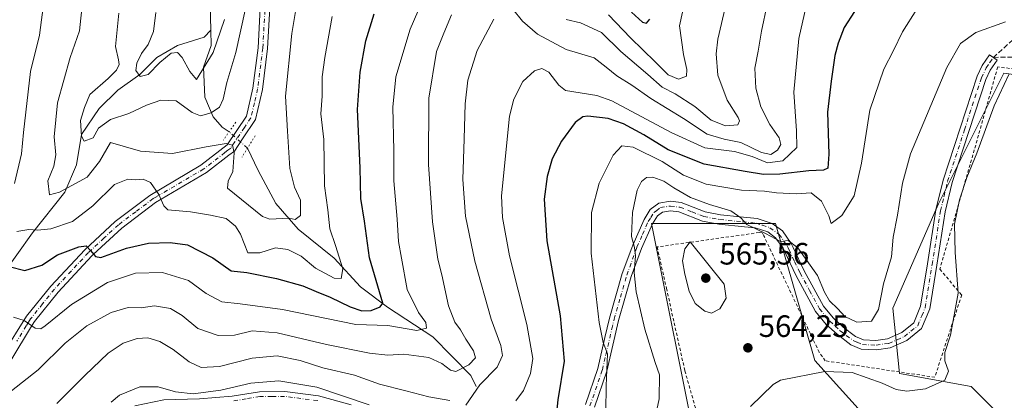
# Model space of a CAD drawing. Units: metres. Extents: x 626799 to 630222, y 4789766 to 4792135.
# Drawn here: x 627180 to 627500, y 4791723 to 4791847 of the extents above; entities that cross this region are included whole.
import ezdxf

# ---------------------------------------------------------------- set-up
doc = ezdxf.new("R2010")
doc.units = ezdxf.units.M
doc.header["$MEASUREMENT"] = 0
for name, pattern in [('DGN Style 2', [1.6480167562047852, 0.988810053722871, -0.6592067024819142]), ('DGN Style 3', [2.307223458686699, 1.648016756204785, -0.6592067024819142]), ('DGN Style 4', [2.6384748266838614, 1.318413404963828, -0.6592067024819142, 0.001648016756204785, -0.6592067024819142]), ('DGN Style 5', [1.1536117293433497, 0.4944050268614355, -0.6592067024819142])]:
    doc.linetypes.add(name, pattern=pattern)
for name, color, linetype, lineweight in [('Alambrada', 7, 'DGN Style 2', 0), ('Camino Cxs', 7, 'Continuous', 0), ('Camino eje', 30, 'DGN Style 4', 13), ('Carretera de calzada única Cxs', 7, 'Continuous', 13), ('Carretera de calzada única eje', 7, 'DGN Style 4', 0), ('Corriente natural lineal', 142, 'Continuous', 13), ('Corriente natural lineal oculto', 9, 'DGN Style 4', 13), ('Curva de nivel maestra', 30, 'Continuous', 30), ('Curva de nivel normal', 30, 'Continuous', 0), ('Pastizal CxS', 92, 'Continuous', 0), ('Prado CxS', 92, 'Continuous', 0), ('Puente lineal', 2, 'DGN Style 5', 0), ('Punto de cota en terreno', 7, 'Continuous', 0), ('Rótulo de punto de cota en terreno', 7, 'Continuous', 0), ('Senda', 7, 'DGN Style 3', 0), ('Suelo desnudo CxS', 253, 'Continuous', 0)]:
    doc.layers.add(name, color=color, linetype=linetype, lineweight=lineweight)
doc.styles.add('Style-Arial', font='txt')

# ---------------------------------------------------------------- blocks, each defined once
blk = doc.blocks.new('*U8')
at = {"layer": 'Pastizal CxS', "color": 92, "linetype": 'Continuous', "lineweight": 0}
for points in [[(627546.2821000004, 4791823.114499999, 576.479600000006), (627499.7154999999, 4791829.464500001, 564.2571000000025), (627478.5487000003, 4791787.131100001, 563.7543000000006), (627463.7320999998, 4791753.2643, 562.3622000000032), (627465.8487, 4791732.0977, 562.904999999999), (627489.1321, 4791727.8643, 566.5282000000007), (627506.0654999996, 4791710.9309, 572.3092000000033)], [(627503.9486999996, 4791702.464299999, 575.8552999999956), (627457.3821, 4791715.1643, 569.3959999999934), (627438.3318999996, 4791736.330900001, 564.0369999999966), (627425.6319000004, 4791780.781099999, 559.1211999999941), (627385.4153000005, 4791780.781099999, 561.766499999998), (627400.2319, 4791706.697699999, 563.5377000000008), (627444.6819000002, 4791689.7643, 568.7639000000054), (627471.8701, 4791666.723900001, 572.3873000000021), (627103.3349000001, 4791645.514699999, 532.8316999999952)]]:
    blk.add_polyline3d(points, dxfattribs=at)
blk = doc.blocks.new('5PATER')
at = {"layer": 'Suelo desnudo CxS', "linetype": 'Continuous', "lineweight": 0}
h = blk.add_hatch(color=51, dxfattribs=at)
edge = h.paths.add_edge_path()
edge.add_ellipse((0, 0), major_axis=(-0.1095731443231308, -0.1110710700762829), ratio=0.9994222409660322, start_angle=0, end_angle=360)

msp = doc.modelspace()

# ---------------------------------------------------------------- linework, layer by layer
at = {"layer": 'Alambrada', "color": 7, "linetype": 'DGN Style 2', "lineweight": 0}
msp.add_polyline3d([(627504.8201000001, 4791830.6601, 569.0109999999986), (627497.7301000003, 4791831.5601, 565.068499999994), (627490.1300999997, 4791804.590100001, 565.3199000000022), (627478.9301000005, 4791765.890100001, 564.4799000000058), (627486.0500999996, 4791757.540100001, 565.6003999999957), (627477.3000999996, 4791730.840100001, 565.0323000000062), (627441.7801000001, 4791736.1801, 564.5835999999981), (627439.8000999996, 4791738.9301, 564.0234000000055), (627421.8300999999, 4791776.7401, 561.0314000000071), (627421.2801000001, 4791777.9101, 560.901199999993), (627420.3000999996, 4791777.790100001, 561.0708000000013), (627387.2100999998, 4791773.130100001, 563.7152999999962), (627390.2401000002, 4791759.710100001, 564.2909999999974), (627396.1901000004, 4791732.920100001, 563.2822000000015), (627405.0500999996, 4791702.0701, 565.0007000000041), (627408.1300999997, 4791698.590100001, 565.2088999999978), (627416.4801000003, 4791694.1501, 565.7449999999953), (627450.2301000003, 4791676.2401, 569.1925999999949), (627462.4301000005, 4791669.0601, 572.2596000000049), (627463.5100999996, 4791668.4301, 572.4860000000045), (627466.9200999998, 4791666.4301, 572.5749000000069), (627485.4401000004, 4791655.5601, 576.6962000000058), (627491.1901000004, 4791652.170100001, 578.611699999994)], dxfattribs=at)
at = {"layer": 'Camino Cxs', "color": 7, "linetype": 'Continuous', "lineweight": 0}
for points in [[(627363.9401000004, 4791721.9901, 553.8267000000051), (627367.9700999996, 4791733.6801, 554.7307000000001), (627370.2801000001, 4791743.7301, 556.0311999999976), (627371.7401000002, 4791750.0601, 556.8693000000058), (627375.8901000004, 4791764.4801, 559.367499999993), (627378.9700999996, 4791772.840100001, 560.692200000005), (627379.3000999996, 4791773.7401, 560.8123999999953), (627382.9600999998, 4791782.0801, 561.8616000000038), (627384.9801000003, 4791785.3201, 562.2326999999932), (627387.7301000003, 4791787.340100001, 562.3595000000059), (627391.5000999998, 4791787.9301, 562.245299999995), (627394.9901000002, 4791787.530099999, 561.9928000000073), (627402.8300999999, 4791784.4801, 561.5638000000035), (627407.7200999996, 4791783.520099999, 561.104800000001), (627414.1201, 4791782.890100001, 560.3292999999976), (627419.6501000002, 4791782.340100001, 559.938599999994), (627424.5000999998, 4791780.7401, 560.0915999999997), (627427.8501000004, 4791778.3101, 560.1489000000003), (627430.7100999998, 4791774.290100001, 560.4431999999942), (627431.3300999999, 4791772.9801, 560.492499999993), (627434.9401000004, 4791765.370100001, 560.9627999999939), (627441.1801000005, 4791753.920100001, 561.1361999999936), (627444.3201000001, 4791750.090100001, 561.1921000000002), (627447.5800999999, 4791747.130100001, 561.3237999999983), (627451.5800999999, 4791744.0601, 561.5534000000043), (627454.1501000002, 4791742.950099999, 561.7032999999938), (627458.2200999996, 4791742.790100001, 561.9177000000054), (627461.9901000002, 4791743.3201, 562.338699999993), (627466.6501000002, 4791745.380100001, 563.0681999999942), (627470.5100999996, 4791748.5001, 563.5106999999989), (627472.7200999996, 4791753.880100001, 563.5933999999979), (627474.9600999998, 4791767.6601, 564.0011999999988), (627477.6700999998, 4791785.130100001, 564.3583999999975), (627480.0100999996, 4791794.840100001, 564.3151999999973), (627491.0100999996, 4791828.5701, 563.7375000000029), (627492.6801000005, 4791831.970100001, 563.6057000000001), (627495.0500999996, 4791835.5001, 563.8516999999993), (627497.5900999998, 4791833.790100001, 564.6940000000031), (627495.3300999999, 4791830.440099999, 564.4618999999948), (627493.8501000004, 4791827.420100001, 564.3779000000068), (627482.9501, 4791794.0101, 564.6837999999989), (627480.6700999998, 4791784.530099999, 564.9921000000032), (627477.9801000003, 4791767.1801, 564.3496000000014), (627475.6801000005, 4791753.050100001, 564.4266000000061), (627473.0401, 4791746.610099999, 563.827900000004), (627468.2600999996, 4791742.7501, 563.0540999999939), (627462.8300999999, 4791740.360099999, 562.3208000000013), (627458.3800999997, 4791739.7301, 562.1745999999986), (627453.4700999996, 4791739.920100001, 562.3873000000021), (627450.0301000001, 4791741.4001, 562.1692000000039), (627445.6101000002, 4791744.780099999, 561.718599999993), (627442.1001000004, 4791747.9801, 561.5359999999928), (627438.6401000004, 4791752.210100001, 561.5813000000053), (627432.2100999998, 4791763.9801, 561.3426999999938), (627428.6401000004, 4791771.530099999, 560.824099999998), (627428.0601000005, 4791772.7401, 560.6834999999992), (627425.6501000002, 4791776.130100001, 560.601999999999), (627423.0900999998, 4791777.9901, 560.6477000000014), (627419.0100999996, 4791779.3301, 560.8185999999987), (627415.5800999999, 4791779.670100001, 561.1726000000053), (627407.2701000003, 4791780.4901, 562.274900000004), (627401.9700999996, 4791781.530099999, 562.7774999999965), (627394.2500999998, 4791784.540100001, 562.8910999999935), (627391.5601000005, 4791784.850099999, 562.8855999999942), (627388.9401000004, 4791784.440099999, 562.6637000000047), (627387.2701000003, 4791783.200099999, 562.5240999999951), (627385.6700999998, 4791780.6501, 562.508600000001), (627382.1401000004, 4791772.600099999, 561.7700999999943), (627378.8000999996, 4791763.530099999, 560.4440999999933), (627374.7001, 4791749.300100001, 557.9949000000051), (627373.1801000005, 4791742.6801, 556.8595000000059), (627370.9101, 4791732.8301, 555.9302000000025), (627366.8601000002, 4791721.090100001, 554.9428999999947)], [(627363.9401000004, 4791721.9901, 553.8267000000051), (627367.9700999996, 4791733.6801, 554.7307000000001), (627370.2801000001, 4791743.7301, 556.0311999999976), (627371.7401000002, 4791750.0601, 556.8693000000058), (627375.8901000004, 4791764.4801, 559.367499999993), (627378.9700999996, 4791772.840100001, 560.692200000005), (627379.3000999996, 4791773.7401, 560.8123999999953), (627382.9600999998, 4791782.0801, 561.8616000000038), (627384.9801000003, 4791785.3201, 562.2326999999932), (627387.7301000003, 4791787.340100001, 562.3595000000059), (627391.5000999998, 4791787.9301, 562.245299999995), (627394.9901000002, 4791787.530099999, 561.9928000000073), (627402.8300999999, 4791784.4801, 561.5638000000035), (627407.7200999996, 4791783.520099999, 561.104800000001), (627414.1201, 4791782.890100001, 560.3292999999976), (627419.6501000002, 4791782.340100001, 559.938599999994), (627424.5000999998, 4791780.7401, 560.0915999999997), (627427.8501000004, 4791778.3101, 560.1489000000003), (627430.7100999998, 4791774.290100001, 560.4431999999942), (627431.3300999999, 4791772.9801, 560.492499999993), (627434.9401000004, 4791765.370100001, 560.9627999999939), (627441.1801000005, 4791753.920100001, 561.1361999999936), (627444.3201000001, 4791750.090100001, 561.1921000000002), (627447.5800999999, 4791747.130100001, 561.3237999999983), (627451.5800999999, 4791744.0601, 561.5534000000043), (627454.1501000002, 4791742.950099999, 561.7032999999938), (627458.2200999996, 4791742.790100001, 561.9177000000054), (627461.9901000002, 4791743.3201, 562.338699999993), (627466.6501000002, 4791745.380100001, 563.0681999999942), (627470.5100999996, 4791748.5001, 563.5106999999989), (627472.7200999996, 4791753.880100001, 563.5933999999979), (627474.9600999998, 4791767.6601, 564.0011999999988), (627477.6700999998, 4791785.130100001, 564.3583999999975), (627480.0100999996, 4791794.840100001, 564.3151999999973), (627491.0100999996, 4791828.5701, 563.7375000000029), (627492.6801000005, 4791831.970100001, 563.6057000000001), (627495.0500999996, 4791835.5001, 563.8516999999993), (627497.5900999998, 4791833.790100001, 564.6940000000031), (627495.3300999999, 4791830.440099999, 564.4618999999948), (627493.8501000004, 4791827.420100001, 564.3779000000068), (627482.9501, 4791794.0101, 564.6837999999989), (627480.6700999998, 4791784.530099999, 564.9921000000032), (627477.9801000003, 4791767.1801, 564.3496000000014), (627475.6801000005, 4791753.050100001, 564.4266000000061), (627473.0401, 4791746.610099999, 563.827900000004), (627468.2600999996, 4791742.7501, 563.0540999999939), (627462.8300999999, 4791740.360099999, 562.3208000000013), (627458.3800999997, 4791739.7301, 562.1745999999986), (627453.4700999996, 4791739.920100001, 562.3873000000021), (627450.0301000001, 4791741.4001, 562.1692000000039), (627445.6101000002, 4791744.780099999, 561.718599999993), (627442.1001000004, 4791747.9801, 561.5359999999928), (627438.6401000004, 4791752.210100001, 561.5813000000053), (627432.2100999998, 4791763.9801, 561.3426999999938), (627428.6401000004, 4791771.530099999, 560.824099999998), (627428.0601000005, 4791772.7401, 560.6834999999992), (627425.6501000002, 4791776.130100001, 560.601999999999), (627423.0900999998, 4791777.9901, 560.6477000000014), (627419.0100999996, 4791779.3301, 560.8185999999987), (627415.5800999999, 4791779.670100001, 561.1726000000053), (627407.2701000003, 4791780.4901, 562.274900000004), (627401.9700999996, 4791781.530099999, 562.7774999999965), (627394.2500999998, 4791784.540100001, 562.8910999999935), (627391.5601000005, 4791784.850099999, 562.8855999999942), (627388.9401000004, 4791784.440099999, 562.6637000000047), (627387.2701000003, 4791783.200099999, 562.5240999999951), (627385.6700999998, 4791780.6501, 562.508600000001), (627382.1401000004, 4791772.600099999, 561.7700999999943), (627378.8000999996, 4791763.530099999, 560.4440999999933), (627374.7001, 4791749.300100001, 557.9949000000051), (627373.1801000005, 4791742.6801, 556.8595000000059), (627370.9101, 4791732.8301, 555.9302000000025), (627366.8601000002, 4791721.090100001, 554.9428999999947)], [(627217.6601, 4791721.620100001, 545.8233999999939), (627227.1001000004, 4791723.530099999, 545.9150999999983), (627238.6501000002, 4791723.860099999, 545.9391000000032), (627249.3201000001, 4791724.7501, 547.3521000000037), (627258.1201, 4791726.120100001, 547.5372000000061), (627266.3601000002, 4791726.220100001, 547.4915999999939), (627277.3601000002, 4791724.790100001, 547.2694999999949), (627287.9301000005, 4791721.840100001, 549.8407000000007)], [(627217.6601, 4791721.620100001, 545.8233999999939), (627227.1001000004, 4791723.530099999, 545.9150999999983), (627238.6501000002, 4791723.860099999, 545.9391000000032), (627249.3201000001, 4791724.7501, 547.3521000000037), (627258.1201, 4791726.120100001, 547.5372000000061), (627266.3601000002, 4791726.220100001, 547.4915999999939), (627277.3601000002, 4791724.790100001, 547.2694999999949), (627287.9301000005, 4791721.840100001, 549.8407000000007)]]:
    msp.add_polyline3d(points, dxfattribs=at)
at = {"layer": 'Camino eje', "color": 30, "linetype": 'DGN Style 4', "lineweight": 13}
for points in [[(627365.4001000002, 4791721.540100001, 554.3640000000014), (627369.4401000004, 4791733.255100001, 555.3282000000036), (627370.5751, 4791738.1801, 555.960500000001), (627372.4901000002, 4791746.515100001, 556.7945000000036), (627373.2200999996, 4791749.6801, 557.3463000000047), (627375.2701000003, 4791756.795100001, 558.7333999999975), (627377.3450999996, 4791764.005100001, 559.7537000000011), (627380.6651, 4791773.020099999, 561.2563999999984), (627382.4851000002, 4791777.1951, 561.5679999999993), (627384.3151000004, 4791781.3651, 562.135500000004), (627385.1151000002, 4791782.640100001, 562.2148000000016), (627386.1250999998, 4791784.2601, 562.3482999999978), (627386.9600999998, 4791784.880100001, 562.4223000000056), (627388.3350999998, 4791785.890100001, 562.4790000000066), (627391.5301000001, 4791786.390100001, 562.5776999999945), (627394.6201, 4791786.0351, 562.4538999999932), (627398.5401, 4791784.5101, 562.3928000000016), (627402.4001000002, 4791783.005100001, 562.0847000000067), (627407.4951, 4791782.005100001, 561.5907000000007), (627414.8501000004, 4791781.280099999, 560.7431999999973), (627419.3300999999, 4791780.835100001, 560.3668999999937), (627421.3701, 4791780.165100001, 560.3752999999997), (627423.7950999998, 4791779.3651, 560.3436999999976), (627426.7500999998, 4791777.220100001, 560.324099999998), (627429.3850999996, 4791773.515100001, 560.5485999999946), (627429.6951000001, 4791772.860099999, 560.5852000000014), (627429.9851000002, 4791772.255100001, 560.6266000000032), (627431.7901, 4791768.450099999, 560.8378999999986), (627433.5751, 4791764.675100001, 561.1227000000072), (627436.6951000001, 4791758.950099999, 561.2164000000049), (627439.9101, 4791753.065099999, 561.3349000000017), (627441.6401000004, 4791750.950099999, 561.3316000000051), (627443.2100999998, 4791749.0351, 561.3309000000008), (627444.9650999998, 4791747.4351, 561.4005999999936), (627446.5950999996, 4791745.9551, 561.4962999999989), (627448.5950999996, 4791744.420100001, 561.5604000000021), (627450.8051000005, 4791742.7301, 561.6717999999964), (627452.0900999998, 4791742.175100001, 561.7731000000058), (627453.8101000005, 4791741.4351, 561.9789000000019), (627458.3000999996, 4791741.2601, 562.0250999999989), (627462.4101, 4791741.840100001, 562.2529999999971), (627465.1250999998, 4791743.0351, 562.6791999999987), (627467.4550999999, 4791744.065099999, 563.0454000000027), (627471.7751000002, 4791747.5551, 563.5947000000015), (627473.0950999996, 4791750.7751, 563.7969000000012), (627474.2001, 4791753.465100001, 563.9891000000061), (627476.4700999996, 4791767.420100001, 564.1551999999938), (627479.1700999998, 4791784.8301, 564.6714000000065), (627480.3101000005, 4791789.5701, 564.6646999999939), (627481.4801000003, 4791794.425100001, 564.4573999999993), (627486.9301000005, 4791811.130100001, 564.1674000000058), (627492.4301000005, 4791827.995100001, 563.9774000000034), (627494.0050999997, 4791831.2051, 564.0390999999945), (627495.1901000004, 4791832.970100001, 564.1768000000011), (627496.3201000001, 4791834.645099999, 564.241200000004)], [(627277.0450999998, 4791723.245100001, 547.5363999999972), (627266.2651000004, 4791724.645099999, 548.1276999999973), (627262.1451000003, 4791724.595100001, 548.3058000000019), (627258.2500999998, 4791724.550100001, 548.1059999999999), (627253.8501000004, 4791723.8651, 547.9697000000015), (627249.5050999997, 4791723.1851, 547.5760000000009)]]:
    msp.add_polyline3d(points, dxfattribs=at)
at = {"layer": 'Carretera de calzada única Cxs', "color": 7, "linetype": 'Continuous', "lineweight": 13}
for points in [[(627174.8400999998, 4791738.3301, 535.3228999999993), (627182.5800999999, 4791750.610099999, 533.1659999999974), (627190.4001000002, 4791760.350099999, 531.6356999999989), (627201.4250999996, 4791772.235099999, 528.4085999999952), (627211.3501000004, 4791781.420100001, 525.5727000000043), (627222.5401, 4791789.870100001, 521.5046000000002), (627239.1501000002, 4791799.610099999, 519.9125000000058), (627247.6501000002, 4791806.210100001, 517.6680999999953), (627253.9200999998, 4791815.5701, 516.1070000000036), (627256.0301000001, 4791824.6801, 514.4458000000013), (627257.7001, 4791837.780099999, 513.671199999997), (627258.5201000003, 4791852.770099999, 512.0809000000008)], [(627174.8400999998, 4791738.3301, 535.3228999999993), (627182.5800999999, 4791750.610099999, 533.1659999999974), (627190.4001000002, 4791760.350099999, 531.6356999999989), (627201.4250999996, 4791772.235099999, 528.4085999999952), (627211.3501000004, 4791781.420100001, 525.5727000000043), (627222.5401, 4791789.870100001, 521.5046000000002), (627239.1501000002, 4791799.610099999, 519.9125000000058), (627247.6501000002, 4791806.210100001, 517.6680999999953), (627253.9200999998, 4791815.5701, 516.1070000000036), (627256.0301000001, 4791824.6801, 514.4458000000013), (627257.7001, 4791837.780099999, 513.671199999997), (627258.5201000003, 4791852.770099999, 512.0809000000008)], [(627261.6001000004, 4791852.540100001, 512.6247000000003), (627260.7801000001, 4791837.530099999, 515.5693000000028), (627259.0800999999, 4791824.190099999, 514.7976000000053), (627256.8300999999, 4791814.4301, 515.0915999999997), (627252.6901000004, 4791808.2601, 516.1321999999927), (627250.0100999996, 4791804.2501, 518.3601000000053), (627248.2100999998, 4791802.860099999, 517.8386000000028), (627241.0000999998, 4791797.2601, 518.9174999999959), (627226.2100999998, 4791788.590100001, 522.4149999999936), (627224.3701, 4791787.520099999, 521.9321000000054), (627213.4301000005, 4791779.2401, 525.7203000000009), (627204.1401000004, 4791770.6601, 528.3739999999962), (627203.7001, 4791770.2501, 528.5371000000014), (627192.8101000005, 4791758.5001, 533.014599999995), (627185.1401000004, 4791748.970100001, 533.7428999999975), (627183.8601000002, 4791746.860099999, 533.9067000000068), (627177.7600999996, 4791736.840100001, 535.4089999999997)], [(627261.6001000004, 4791852.540100001, 512.6247000000003), (627260.7801000001, 4791837.530099999, 515.5693000000028), (627259.0800999999, 4791824.190099999, 514.7976000000053), (627256.8300999999, 4791814.4301, 515.0915999999997), (627252.6901000004, 4791808.2601, 516.1321999999927), (627250.0100999996, 4791804.2501, 518.3601000000053), (627248.2100999998, 4791802.860099999, 517.8386000000028), (627241.0000999998, 4791797.2601, 518.9174999999959), (627226.2100999998, 4791788.590100001, 522.4149999999936), (627224.3701, 4791787.520099999, 521.9321000000054), (627213.4301000005, 4791779.2401, 525.7203000000009), (627204.1401000004, 4791770.6601, 528.3739999999962), (627203.7001, 4791770.2501, 528.5371000000014), (627192.8101000005, 4791758.5001, 533.014599999995), (627185.1401000004, 4791748.970100001, 533.7428999999975), (627183.8601000002, 4791746.860099999, 533.9067000000068), (627177.7600999996, 4791736.840100001, 535.4089999999997)]]:
    msp.add_polyline3d(points, dxfattribs=at)
at = {"layer": 'Carretera de calzada única eje', "color": 7, "linetype": 'DGN Style 4', "lineweight": 0}
msp.add_polyline3d([(627260.0601000005, 4791852.655099999, 512.3543000000063), (627259.2401000002, 4791837.655099999, 514.620299999995), (627257.5551000005, 4791824.4351, 513.8699000000051), (627256.5000999998, 4791819.880100001, 514.6134000000021), (627255.3750999998, 4791815.0001, 515.5209999999934), (627253.3051000005, 4791811.915100001, 515.8169999999955), (627250.1700999998, 4791807.235099999, 516.997199999998), (627248.8300999999, 4791805.2301, 517.7712999999932), (627247.9301000005, 4791804.5351, 517.6548000000039), (627246.9250999996, 4791803.755100001, 517.7752999999939), (627240.0751, 4791798.4351, 519.091499999995), (627224.7251000004, 4791789.4351, 521.829700000002), (627223.6300999997, 4791788.797499999, 521.610799999995), (627217.9851000002, 4791784.5551, 522.9474999999948), (627212.3901000004, 4791780.3301, 524.9716999999946), (627207.7451, 4791776.040100001, 526.462400000004), (627202.6382999998, 4791771.313300001, 527.6922999999952), (627197.1101000002, 4791765.360099999, 529.6870999999956), (627191.6051000003, 4791759.425100001, 532.0179000000062), (627187.7701000003, 4791754.6601, 531.218599999993), (627183.8601000002, 4791749.790100001, 533.2167999999947), (627183.2200999996, 4791748.735099999, 533.0749000000069), (627182.4600999998, 4791747.530099999, 532.585500000001), (627179.4101, 4791742.520099999, 534.0032000000066)], dxfattribs=at)
at = {"layer": 'Corriente natural lineal', "color": 142, "linetype": 'Continuous', "lineweight": 13}
for points in [[(627242.3901000004, 4791843.5101, 502.0475000000006), (627242.1801000005, 4791851.880100001, 500.5804000000062), (627241.3701, 4791865.710100001, 499.5339999999997), (627240.4200999998, 4791873.630100001, 499.0412000000069), (627239.7401000002, 4791885.880100001, 496.3644000000059), (627237.0800999999, 4791893.640100001, 494.6509999999981), (627235.0288000006, 4791899.624199999, 494.1276999999973)], [(627140.0701000001, 4791695.2601, 542.0553000000073), (627146.4101, 4791697.1501, 540.8974000000017), (627152.2301000003, 4791701.5801, 540.1100000000006), (627157.4901000002, 4791708.870100001, 538.8043000000034), (627160.8300999999, 4791720.270099999, 537.4367000000057), (627161.4401000004, 4791734.200099999, 535.2075999999943), (627166.0301000001, 4791753.8301, 528.7713999999978), (627174.2701000003, 4791763.470100001, 525.1184000000068), (627184.5301000001, 4791777.7301, 519.867499999993), (627195.0201000003, 4791790.880100001, 514.8142999999982), (627198.7701000003, 4791799.8201, 512.3341999999975), (627200.4101, 4791809.640100001, 510.9884000000021), (627206.1601, 4791818.0101, 508.5627999999998), (627212.1401000004, 4791824.020099999, 507.8393999999971), (627219.3701, 4791829.0801, 505.8654999999999), (627224.8901000004, 4791834.620100001, 504.4060999999929), (627231.5601000005, 4791838.460100001, 503.1903000000021), (627240.2001, 4791841.200099999, 502.401199999993), (627242.3901000004, 4791843.5101, 502.0475000000006)], [(627248.3101000005, 4791810.5101, 513.5084999999963), (627246.0401, 4791811.950099999, 512.5353999999934), (627243.0900999998, 4791815.3301, 510.5148000000045), (627240.4101, 4791821.6801, 507.6438000000053), (627239.9501, 4791831.4301, 505.0004999999946), (627242.5100999996, 4791838.5101, 503.0722999999998), (627242.3901000004, 4791843.5101, 502.0475000000006)], [(627328.4801000003, 4791727.8101, 538.347099999999), (627326.7100999998, 4791731.440099999, 535.8628999999928), (627314.3601000002, 4791743.940099999, 531.4624999999943), (627299.7001, 4791753.630100001, 525.7915000000066), (627290.9401000004, 4791760.2301, 522.277900000001), (627282.4401000004, 4791769.440099999, 519.1091000000015), (627270.7500999998, 4791778.890100001, 515.6481000000058), (627263.4501, 4791787.220100001, 513.2728999999963), (627257.6801000005, 4791797.890100001, 513.1223000000027), (627254.2627999998, 4791805.1544, 514.3871999999974)]]:
    msp.add_polyline3d(points, dxfattribs=at)
at = {"layer": 'Corriente natural lineal oculto', "color": 9, "linetype": 'DGN Style 4', "lineweight": 13, "extrusion": (-0.3557727590746837, -0.2475751585569995, 0.9011838240702412), "elevation": -1409028.342955378, "flags": 128}
msp.add_lwpolyline([(-3574915.911439047, 2930778.08215103), (-3574915.917659921, 2930778.083304599), (-3574923.70204198, 2930776.056785432), (-3574923.707617204, 2930776.054867231)], dxfattribs=at)
at = {"layer": 'Curva de nivel maestra', "color": 30, "linetype": 'Continuous', "lineweight": 30, "flags": 128}
for points, elevation in [([(627176.9000000004, 4791766.7601), (627182, 4791765.520099999), (627187.4699999997, 4791767.2601), (627192.6200000001, 4791770.5601), (627199.5, 4791773.140100001), (627201.8600000005, 4791773.460100001), (627203.29, 4791771.970100001), (627204.9900000002, 4791770.0001), (627206.6699999999, 4791769.6801), (627215.0199999996, 4791772.710100001), (627222.1299999999, 4791774.350099999), (627229.2000000002, 4791774.620100001), (627234.7800000003, 4791773.850099999), (627243.0300000003, 4791769.620100001), (627248.9199999999, 4791765.390100001), (627254.0599999997, 4791764.840100001), (627263.7000000002, 4791762.840100001), (627272.1799999997, 4791760.540100001), (627276.5199999996, 4791758.630100001), (627281.1100000005, 4791756.800100001), (627287.5700000003, 4791753.6801), (627291.3399999999, 4791752.4001), (627294.3799999999, 4791752.540100001), (627297.3200000003, 4791753.720100001), (627298.1900000004, 4791754.870100001), (627293.8600000005, 4791769.620100001), (627292.2300000006, 4791781.540100001), (627291, 4791788.840100001), (627290.79, 4791798.7501), (627290.0099999999, 4791817.780099999), (627290.8399999999, 4791829.8101), (627292.6799999997, 4791840.020099999), (627295.4000000004, 4791848.800100001)], 525), ([(627451.2599999999, 4791849.540100001), (627447.8600000005, 4791844.360099999), (627445.9800000006, 4791839.200099999), (627444.8200000003, 4791835.200099999), (627443.6699999999, 4791826.9001), (627442.54, 4791816.870100001), (627442.9100000003, 4791803.200099999), (627442.6399999997, 4791798.7401), (627441.2400000002, 4791798.0001), (627436.4100000003, 4791797.860099999), (627427.0700000003, 4791796.7401), (627421.7400000002, 4791796.610099999), (627415.7400000002, 4791797.590100001), (627402.4400000004, 4791799.940099999), (627390.7400000002, 4791804.670100001), (627382.8600000005, 4791809.460100001), (627376.3300000001, 4791813.0701), (627371.3200000003, 4791814.840100001), (627364.6799999997, 4791815.600099999), (627363.0899999999, 4791815.370100001), (627360.5700000003, 4791813.5601), (627356.1600000003, 4791807.5001), (627353.1600000003, 4791801.720100001), (627351.5199999996, 4791795.970100001), (627350.5800000001, 4791788.600099999), (627351.3799999999, 4791775.110099999), (627355.7199999997, 4791750.7401), (627357.0300000003, 4791736.0101), (627355.0300000003, 4791723.540100001), (627353.9500000002, 4791714.210100001)], 550), ([(627378.8600000005, 4791849.270099999), (627382.5, 4791846.120100001), (627383.7599999999, 4791845.770099999), (627384.8200000003, 4791847.040100001)], 525)]:
    msp.add_lwpolyline(points, dxfattribs=dict(at, elevation=elevation))
at = {"layer": 'Curva de nivel normal', "color": 30, "linetype": 'Continuous', "lineweight": 0, "flags": 128}
for points, elevation in [([(627175.8099999997, 4791914.560000001), (627180.5999999996, 4791906.350000001), (627184.4699999997, 4791892.02), (627186.6100000005, 4791873.359999999), (627187.2800000003, 4791863.730000001), (627188.3300000001, 4791853.560000001), (627186.7400000002, 4791841.9), (627183.8399999999, 4791830.07), (627181.5999999996, 4791810.24), (627180.9100000003, 4791803.34), (627178.6500000004, 4791793.74)], 520), ([(627212.4800000006, 4791848.960000001), (627211.4000000004, 4791838.210000001), (627212.3700000001, 4791833.82), (627212.5800000001, 4791832.350000001), (627211.7800000003, 4791830.529999999), (627209.0300000003, 4791827.810000001), (627203.1500000004, 4791822.640000001), (627201.3799999999, 4791818.42), (627200.0899999999, 4791814.180000001), (627200.3499999996, 4791809.109999999), (627201.2100000001, 4791807.449999999), (627204.1600000003, 4791808.529999999), (627205.8899999997, 4791811.67), (627209.7699999996, 4791814.439999999), (627215.7699999996, 4791816.439999999), (627221.4900000002, 4791819.109999999), (627226.1600000003, 4791820.74), (627231.1200000001, 4791820.550000001), (627236.2999999998, 4791816.74), (627239.0499999998, 4791815.66), (627242.5, 4791816.67), (627245.1399999997, 4791818.529999999), (627246.3399999999, 4791821.08), (627247.5300000003, 4791826.52), (627250.4400000004, 4791836.210000001), (627256.4900000002, 4791863.779999999)], 510), ([(627314.7999999998, 4791861.869999999), (627307.0700000003, 4791843.83), (627302.4000000004, 4791828.279999999), (627301.3899999997, 4791818.529999999), (627301.7400000002, 4791804.460000001), (627301.7300000006, 4791794.57), (627302.8399999999, 4791782.119999999), (627303.3200000003, 4791774.92), (627304.2000000002, 4791769.439999999), (627306.04, 4791759.34), (627309.8099999997, 4791751.84), (627312.1600000003, 4791748.619999999), (627312.3300000001, 4791746.789999999), (627309.1699999999, 4791746), (627299.7599999999, 4791747.66), (627289.4500000002, 4791747.970000001), (627265.6200000001, 4791752.850000001), (627251.8600000005, 4791754.699999999), (627245.9400000004, 4791755.279999999), (627240.8399999999, 4791758.01), (627235.1500000004, 4791762.26), (627226.6399999997, 4791764.810000001), (627217.9000000004, 4791764.59), (627208.8700000001, 4791761.619999999), (627197.0999999996, 4791754.480000001), (627188.5999999996, 4791747.550000001), (627187.1799999997, 4791746.600000001), (627185.3700000001, 4791746.789999999), (627181.7699999996, 4791749.210000001), (627178.2999999998, 4791750.359999999)], 530), ([(627341.3799999999, 4791723.140000001), (627343.8700000001, 4791726.529999999), (627346.1399999997, 4791732.01), (627346.8899999997, 4791736.9), (627344.9600000001, 4791747.949999999), (627339.29, 4791770.24), (627336.9800000006, 4791782.730000001), (627336.7400000002, 4791789.76), (627339.3200000003, 4791815.600000001), (627340.7100000001, 4791821.119999999), (627343.6399999997, 4791826.77), (627347.4199999999, 4791830.310000001), (627349.75, 4791831.060000001), (627352.0800000001, 4791829.859999999), (627355.3099999997, 4791825.66), (627357.4299999997, 4791823.92), (627367.6200000001, 4791822.27), (627372.54, 4791820.52), (627391.7199999997, 4791810.300000001), (627402.6600000003, 4791805.32), (627412.2699999996, 4791804.060000001), (627418.04, 4791802.5), (627423.0499999998, 4791800.430000001), (627427.9800000006, 4791801.02), (627432.5199999996, 4791805.430000001), (627432.3899999997, 4791810.850000001), (627431.5499999998, 4791823.300000001), (627433.2000000002, 4791840.75), (627436.9000000004, 4791857.08)], 545), ([(627411.1299999999, 4791858.730000001), (627406.9000000004, 4791840.550000001), (627406.3499999996, 4791835.789999999), (627406.9199999999, 4791828.84), (627409.8899999997, 4791820.779999999), (627413.5, 4791815.180000001), (627413.9699999997, 4791814.060000001), (627413.3499999996, 4791812.800000001), (627409.4000000004, 4791812.460000001), (627404.7699999996, 4791814.279999999), (627399.4000000004, 4791818.720000001), (627393.0999999996, 4791822.77), (627388.8099999997, 4791824.949999999), (627384.1399999997, 4791829.09), (627375.3799999999, 4791836.600000001), (627369.1399999997, 4791842.699999999), (627362.2999999998, 4791845.869999999), (627357.7300000006, 4791846.92)], 535), ([(627396.5899999999, 4791854.859999999), (627394.4699999997, 4791844.859999999), (627395.7400000002, 4791835.560000001), (627396.7999999998, 4791830.730000001), (627396.75, 4791828.59), (627394.1399999997, 4791827.619999999), (627390.7800000003, 4791829), (627386.5700000003, 4791833.210000001), (627378.54, 4791840.99), (627371.3899999997, 4791848.5)], 530), ([(627200.7199999997, 4791852.439999999), (627199.7400000002, 4791843.279999999), (627196.7000000002, 4791834.600000001), (627192.6299999999, 4791819.84), (627191.5300000003, 4791808.850000001), (627192.1100000005, 4791802.980000001), (627191.4299999997, 4791799.369999999), (627189.4800000006, 4791794.58), (627189.9900000002, 4791790), (627193.2699999996, 4791790.92), (627202.1900000004, 4791795.74), (627206.2300000006, 4791800.880000001), (627209.7699999996, 4791806.980000001), (627219.5, 4791804.220000001), (627229.9500000002, 4791803.439999999), (627240.8300000001, 4791805.619999999), (627247.3300000001, 4791806.680000001), (627249.4199999999, 4791806.189999999), (627249.9000000004, 4791803.67), (627249.4800000006, 4791797.600000001), (627248, 4791794.480000001), (627247.79, 4791792.24), (627259.1600000003, 4791783.029999999), (627261.5599999997, 4791782.189999999), (627267.8200000003, 4791782.480000001), (627269.7800000003, 4791782.02), (627271.4500000002, 4791783.32), (627271.4400000004, 4791788.26), (627269.5099999999, 4791792.57), (627268.0300000003, 4791798.539999999), (627267.2400000002, 4791810.66), (627266.6200000001, 4791822.01), (627268.6600000003, 4791842.41), (627270.3899999997, 4791852.74)], 515), ([(627340.3499999996, 4791850.26), (627343.5, 4791846.350000001), (627348.3899999997, 4791842.130000001), (627357.7000000002, 4791837.220000001), (627366.7199999997, 4791834.5), (627370.7000000002, 4791831.51), (627374.1100000005, 4791828.699999999), (627378.9500000002, 4791825.640000001), (627385.1200000001, 4791821.25), (627395.7199999997, 4791814.800000001), (627403.4600000001, 4791809.67), (627408.9800000006, 4791808.060000001), (627414.3700000001, 4791807.07), (627421.0599999997, 4791803.74), (627424.1500000004, 4791803.140000001), (627426.2999999998, 4791804.560000001), (627427.3899999997, 4791806.380000001), (627426.7800000003, 4791808.57), (627423.8200000003, 4791812.810000001), (627420.8099999997, 4791818.539999999), (627419.2599999999, 4791824.67), (627418.9400000004, 4791831.09), (627420.0099999999, 4791836.67), (627421.0199999996, 4791843.100000001), (627422.8600000005, 4791851.810000001)], 540), ([(627471.4500000002, 4791850.26), (627466.8799999999, 4791842.980000001), (627463.9600000001, 4791836.859999999), (627460.7599999999, 4791830.859999999), (627456.2400000002, 4791817.529999999), (627453.5599999997, 4791800.33), (627451.1900000004, 4791789.720000001), (627447.1600000003, 4791783.33), (627443.7000000002, 4791780.779999999), (627442.8799999999, 4791783.180000001), (627440.54, 4791788.02), (627437.2100000001, 4791790.720000001), (627432.4100000003, 4791790.32), (627425.8899999997, 4791790.699999999), (627422.0099999999, 4791791.24), (627414.5599999997, 4791791.550000001), (627403.0700000003, 4791793.460000001), (627395.7599999999, 4791796.369999999), (627388.8399999999, 4791800.880000001), (627379.4199999999, 4791805.470000001), (627375.7199999997, 4791805.930000001), (627372.9600000001, 4791802.949999999), (627368.3799999999, 4791793.800000001), (627365.9299999997, 4791784.350000001), (627365.8399999999, 4791771.060000001), (627368.3700000001, 4791748.600000001), (627369.7000000002, 4791742.16), (627371.1299999999, 4791738.49), (627370.6500000004, 4791728.050000001), (627370.4800000006, 4791711.600000001)], 555), ([(627320.5, 4791848.480000001), (627317.9800000006, 4791842.529999999), (627315.5800000001, 4791836.529999999), (627313.0999999996, 4791821.359999999), (627312.9800000006, 4791799.850000001), (627314.3099999997, 4791781.310000001), (627316, 4791769.119999999), (627317.3099999997, 4791764.119999999), (627319.5099999999, 4791754.07), (627321.5700000003, 4791748.720000001), (627323.4199999999, 4791746.220000001), (627325.0999999996, 4791743.220000001), (627327.6500000004, 4791739.439999999), (627328.2800000003, 4791737.140000001), (627326.1299999999, 4791734.92), (627321.9000000004, 4791732.689999999), (627320.0899999999, 4791733.140000001), (627317.3700000001, 4791735.33), (627313.1399999997, 4791737.26), (627305.0199999996, 4791738.350000001), (627299.7999999998, 4791738.060000001), (627293.8799999999, 4791738.619999999), (627279.8899999997, 4791741.52), (627263.8799999999, 4791745.300000001), (627255.7599999999, 4791745.91), (627250.0099999999, 4791744.480000001), (627244.75, 4791744.390000001), (627238.1699999999, 4791746.66), (627233.0700000003, 4791750.890000001), (627229.2599999999, 4791753.16), (627224.0999999996, 4791754.050000001), (627219.7699999996, 4791753.4), (627215.5899999999, 4791753.449999999), (627210.04, 4791751.9), (627202.1699999999, 4791747.5), (627195.1200000001, 4791741.939999999), (627186.3600000005, 4791733.25), (627174.0999999996, 4791723.65)], 535), ([(627179.4199999999, 4791778.100000001), (627183.3099999997, 4791778.74), (627186.0999999996, 4791778.529999999), (627190.4400000004, 4791779.029999999), (627197.4400000004, 4791781.380000001), (627204.0999999996, 4791786.49), (627211.0999999996, 4791793.41), (627215.4600000001, 4791795.07), (627218.0099999999, 4791794.890000001), (627220.4400000004, 4791795.07), (627222.7400000002, 4791793.99), (627225.4600000001, 4791790.100000001), (627227.0599999997, 4791786.49), (627228.4400000004, 4791785.199999999), (627235.7400000002, 4791784.51), (627242.2800000003, 4791783.439999999), (627247.3399999999, 4791782.33), (627250.3300000001, 4791779.82), (627252.0199999996, 4791777.24), (627254.4000000004, 4791771.17), (627258.2599999999, 4791771.230000001), (627263.3200000003, 4791772.800000001), (627267.3399999999, 4791772.33), (627271.6600000003, 4791770.15), (627276.3799999999, 4791766.289999999), (627282.3899999997, 4791762.970000001), (627284.6699999999, 4791762.859999999), (627285.1699999999, 4791765.980000001), (627282.8700000001, 4791773.560000001), (627280.9800000006, 4791779.01), (627280.3499999996, 4791785.119999999), (627279.29, 4791792.960000001), (627279.0599999997, 4791808.01), (627278.0899999999, 4791816.34), (627278.54, 4791822.02), (627278.4800000006, 4791828.34), (627279.3799999999, 4791834.600000001), (627281.7800000003, 4791847.859999999)], 520), ([(627224.5199999996, 4791849.24), (627223.7999999998, 4791843.02), (627222, 4791838.800000001), (627219.8799999999, 4791835.92), (627218.3499999996, 4791832.779999999), (627218.0199999996, 4791830.380000001), (627219.4199999999, 4791828.460000001), (627222.0199999996, 4791829.039999999), (627225.79, 4791832.980000001), (627229.5099999999, 4791836.029999999), (627231.5999999996, 4791836.24), (627233.0599999997, 4791834.600000001), (627235.5899999999, 4791830.01), (627237.7599999999, 4791827.430000001), (627243.1100000005, 4791836.27), (627246.8399999999, 4791846.880000001)], 505), ([(627325.1399999997, 4791721.82), (627329.7100000001, 4791728.350000001), (627335.2400000002, 4791734.119999999), (627337.0199999996, 4791737.869999999), (627336.4500000002, 4791741.16), (627333.3700000001, 4791749.640000001), (627328.04, 4791768.49), (627325.0499999998, 4791783.16), (627324.1100000005, 4791795.039999999), (627324.6200000001, 4791808.199999999), (627324.8600000005, 4791819.529999999), (627325.7699999996, 4791827.199999999), (627328.8200000003, 4791836.859999999), (627334.1600000003, 4791847)], 540), ([(627500.2999999998, 4791846.210000001), (627490.6299999999, 4791842.74), (627485.6200000001, 4791839.189999999), (627481.2300000006, 4791831.380000001), (627469.4400000004, 4791803.359999999), (627466.8600000005, 4791793.859999999), (627465.2400000002, 4791783.480000001), (627463.8499999996, 4791776.32), (627463.3099999997, 4791769.9), (627460.6900000004, 4791761.109999999), (627459.0099999999, 4791752.869999999), (627456.7400000002, 4791749.08), (627452, 4791748.77), (627448.0800000001, 4791750.52), (627445.8600000005, 4791752.99), (627443.1500000004, 4791755.619999999), (627441.4800000006, 4791758.480000001), (627439.2199999997, 4791763.859999999), (627432.8799999999, 4791772.880000001), (627429.7400000002, 4791775.180000001), (627427.2400000002, 4791774.930000001), (627422.3300000001, 4791777.480000001), (627416.3499999996, 4791780.369999999), (627414.3499999996, 4791782.59), (627411.1500000004, 4791784.83), (627404.2000000002, 4791786.869999999), (627398.0099999999, 4791789.16), (627392.5899999999, 4791792.26), (627389.3899999997, 4791794.480000001), (627385.8099999997, 4791795.810000001), (627383.7300000006, 4791795.640000001), (627382.1399999997, 4791794.41), (627380.7199999997, 4791791.529999999), (627379.1799999997, 4791784.34), (627378.8799999999, 4791776.470000001), (627379.8700000001, 4791772.980000001), (627380.1600000003, 4791770.279999999), (627379.7400000002, 4791764.84), (627380.4100000003, 4791758.51), (627383.1600000003, 4791746.480000001), (627386.5899999999, 4791735.619999999), (627388.0099999999, 4791731.66), (627387.8700000001, 4791723.869999999), (627385.8300000001, 4791714.210000001)], 560), ([(627501.4600000001, 4791829.34), (627496.5300000003, 4791818.960000001), (627490.9800000006, 4791803.529999999), (627487.7400000002, 4791795.680000001), (627485.3099999997, 4791788.460000001), (627483.7599999999, 4791780.480000001), (627483.8799999999, 4791771.33), (627484.9500000002, 4791758.16), (627482.3600000005, 4791744.539999999), (627480.5199999996, 4791738.869999999), (627480.54, 4791736.210000001), (627481.8099999997, 4791732.800000001), (627480.5300000003, 4791729.890000001), (627474.2599999999, 4791727.08), (627468.29, 4791726.34), (627464.7400000002, 4791726.82), (627460.2400000002, 4791728.960000001), (627450.5300000003, 4791732.359999999), (627441.5800000001, 4791732.74), (627427.25, 4791729.91), (627424.8799999999, 4791728.539999999), (627417.5, 4791721.34)], 565), ([(627397.9600000001, 4791774.75), (627396.2300000006, 4791772.550000001), (627395.4600000001, 4791768.640000001), (627396.1399999997, 4791764.27), (627397.5599999997, 4791758.779999999), (627399.5599999997, 4791754.730000001), (627402.6900000004, 4791752.24), (627404.8799999999, 4791751.680000001), (627407.5999999996, 4791753.02), (627409.6200000001, 4791756.539999999), (627408.9699999997, 4791761.050000001), (627397.9600000001, 4791774.75)], 565), ([(627192.4400000004, 4791722.289999999), (627201.4400000004, 4791731.380000001), (627209.0999999996, 4791738.630000001), (627213.9600000001, 4791741.850000001), (627218.5099999999, 4791743.4), (627221.9600000001, 4791743.59), (627225.7699999996, 4791742.480000001), (627230.0999999996, 4791739.890000001), (627235.2999999998, 4791735.82), (627239.2300000006, 4791733.980000001), (627245.1299999999, 4791734.350000001), (627255.75, 4791737.01), (627263.9000000004, 4791737.800000001), (627271.3200000003, 4791736.25), (627278.7300000006, 4791733.880000001), (627289, 4791731.539999999), (627297.0899999999, 4791728.59), (627305.5999999996, 4791726.380000001), (627313.1399999997, 4791724.529999999), (627319.9500000002, 4791723.25)], 540), ([(627210.0499999998, 4791722.74), (627212.7199999997, 4791724.980000001), (627219.3399999999, 4791727.720000001), (627225.2800000003, 4791727.699999999), (627230.8799999999, 4791726.100000001), (627236.5999999996, 4791725.49), (627245.5899999999, 4791726.609999999), (627255.3799999999, 4791728.939999999), (627264.4299999997, 4791729.67), (627276.79, 4791727.630000001), (627293.7599999999, 4791721.91)], 545)]:
    msp.add_lwpolyline(points, dxfattribs=dict(at, elevation=elevation))
at = {"layer": 'Pastizal CxS', "color": 92, "linetype": 'Continuous', "lineweight": 0}
msp.add_polyline3d([(627645.7812999999, 4791676.7327, 604.360400000005), (627654.2324999999, 4791774.431100001, 603.7375000000029), (627630.9490999999, 4791782.897700001, 597.7191000000021), (627620.3657000001, 4791789.2477, 595.5298000000039), (627614.0157000005, 4791810.4145, 591.7651000000042), (627594.9656999996, 4791818.881100001, 588.0893000000069), (627546.2821000004, 4791823.114499999, 576.479600000006), (627499.7154999999, 4791829.464500001, 564.2571000000025), (627478.5487000003, 4791787.131100001, 563.7543000000006), (627463.7320999998, 4791753.2643, 562.3622000000032), (627465.8487, 4791732.0977, 562.904999999999), (627489.1321, 4791727.8643, 566.5282000000007), (627506.0654999996, 4791710.9309, 572.3092000000033), (627503.9486999996, 4791702.464299999, 575.8552999999956), (627457.3821, 4791715.1643, 569.3959999999934), (627438.3318999996, 4791736.330900001, 564.0369999999966), (627425.6319000004, 4791780.781099999, 559.1211999999941), (627385.4153000005, 4791780.781099999, 561.766499999998), (627400.2319, 4791706.697699999, 563.5377000000008), (627444.6819000002, 4791689.7643, 568.7639000000054), (627471.8701, 4791666.723900001, 572.3873000000021)], dxfattribs=at)
at = {"layer": 'Prado CxS', "color": 92, "linetype": 'Continuous', "lineweight": 0}
msp.add_polyline3d([(627645.7812999999, 4791676.7327, 604.360400000005), (627622.4568999996, 4791675.3903, 600.7698999999993), (627546.0645000003, 4791670.993899999, 586.7063000000053), (627514.6201, 4791669.1843, 583.243100000007), (627471.8701, 4791666.723900001, 572.3873000000021), (627444.6819000002, 4791689.7643, 568.7639000000054), (627400.2319, 4791706.697699999, 563.5377000000008), (627385.4153000005, 4791780.781099999, 561.766499999998), (627425.6319000004, 4791780.781099999, 559.1211999999941), (627438.3318999996, 4791736.330900001, 564.0369999999966), (627457.3821, 4791715.1643, 569.3959999999934), (627503.9486999996, 4791702.464299999, 575.8552999999956), (627506.0654999996, 4791710.9309, 572.3092000000033), (627489.1321, 4791727.8643, 566.5282000000007), (627465.8487, 4791732.0977, 562.904999999999), (627463.7320999998, 4791753.2643, 562.3622000000032), (627478.5487000003, 4791787.131100001, 563.7543000000006), (627499.7154999999, 4791829.464500001, 564.2571000000025), (627546.2821000004, 4791823.114499999, 576.479600000006), (627594.9656999996, 4791818.881100001, 588.0893000000069), (627614.0157000005, 4791810.4145, 591.7651000000042), (627620.3657000001, 4791789.2477, 595.5298000000039), (627630.9490999999, 4791782.897700001, 597.7191000000021), (627654.2324999999, 4791774.431100001, 603.7375000000029)], close=True, dxfattribs=at)
msp.add_polyline3d([(627645.7812999999, 4791676.7327, 604.360400000005), (627654.2324999999, 4791774.431100001, 603.7375000000029), (627630.9490999999, 4791782.897700001, 597.7191000000021), (627620.3657000001, 4791789.2477, 595.5298000000039), (627614.0157000005, 4791810.4145, 591.7651000000042), (627594.9656999996, 4791818.881100001, 588.0893000000069), (627546.2821000004, 4791823.114499999, 576.479600000006), (627499.7154999999, 4791829.464500001, 564.2571000000025), (627478.5487000003, 4791787.131100001, 563.7543000000006), (627463.7320999998, 4791753.2643, 562.3622000000032), (627465.8487, 4791732.0977, 562.904999999999), (627489.1321, 4791727.8643, 566.5282000000007), (627506.0654999996, 4791710.9309, 572.3092000000033), (627503.9486999996, 4791702.464299999, 575.8552999999956), (627457.3821, 4791715.1643, 569.3959999999934), (627438.3318999996, 4791736.330900001, 564.0369999999966), (627425.6319000004, 4791780.781099999, 559.1211999999941), (627385.4153000005, 4791780.781099999, 561.766499999998), (627400.2319, 4791706.697699999, 563.5377000000008), (627444.6819000002, 4791689.7643, 568.7639000000054), (627471.8701, 4791666.723900001, 572.3873000000021)], dxfattribs=at)
at = {"layer": 'Puente lineal', "color": 2, "linetype": 'DGN Style 5', "lineweight": 0, "extrusion": (0.8238643245818373, -0.5667752189326021, 0.003664134988481302), "elevation": -2199110.043494233, "flags": 128}
msp.add_lwpolyline([(4303343.168874371, 8576.054124640217), (4303339.415877198, 8577.00813104443), (4303336.151126094, 8576.878130171746)], dxfattribs=at)
at = {"layer": 'Puente lineal', "color": 2, "linetype": 'DGN Style 5', "lineweight": 0, "extrusion": (0.8530653078111414, -0.5217800505363076, 0.005015921790743435), "elevation": -1965176.882631975, "flags": 128}
msp.add_lwpolyline([(4415071.798338328, 10374.97036346503), (4415067.035600937, 10376.10787777475), (4415063.69973841, 10378.30270538528)], dxfattribs=at)
at = {"layer": 'Senda', "color": 7, "linetype": 'DGN Style 3', "lineweight": 0}
msp.add_polyline3d([(627506.0601000005, 4791843.420100001, 563.5129000000015), (627496.3201000001, 4791834.645099999, 564.241200000004), (627505.2001, 4791834.7401, 567.4677999999985)], dxfattribs=at)

# ---------------------------------------------------------------- block references
at = {"layer": 'Pastizal CxS', "color": 92, "linetype": 'Continuous', "lineweight": 0}
msp.add_blockref('*U8', (0, 0), dxfattribs=at)
at = {"layer": 'Punto de cota en terreno', "color": 7, "linetype": 'Continuous', "lineweight": 0, "xscale": 10, "yscale": 10, "zscale": 10}
for p in [(627403, 4791763, 565.5599999999977), (627416.6500000004, 4791740.390000001, 564.25)]:
    msp.add_blockref('5PATER', p, dxfattribs=at)

# ---------------------------------------------------------------- texts
at = {"layer": 'Rótulo de punto de cota en terreno', "color": 7, "linetype": 'Continuous', "lineweight": 0, "style": 'Style-Arial'}
for s, p in [('565,56', (627407.4096999997, 4791767.409700001)), ('564,25', (627420.1777999997, 4791743.9178))]:
    msp.add_text(s, height=7.000000000000002, dxfattribs=at).set_placement(p)

doc.saveas('drawing.dxf')
